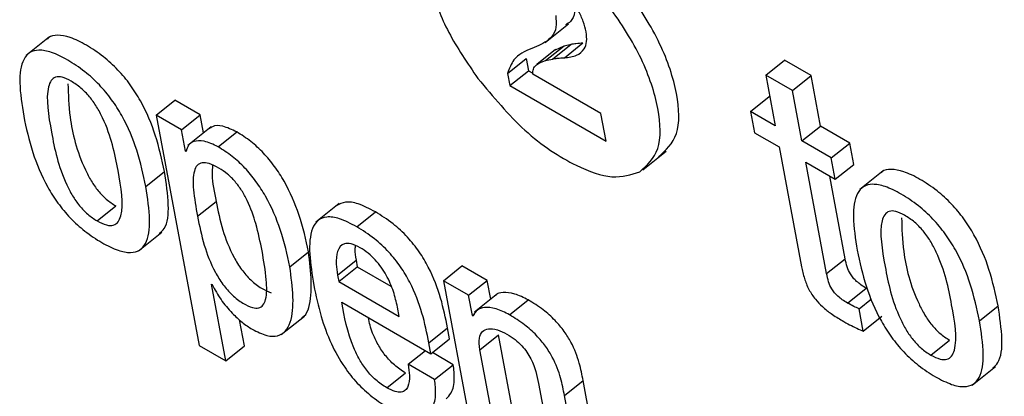
# Model space of a CAD drawing. Units: inches. Extents: x 0.1 to 10.8, y 0.2 to 8.4.
# Drawn here: x 9.4 to 9.5, y 5.9 to 5.9 of the extents above; entities that cross this region are included whole.
import ezdxf

# ---------------------------------------------------------------- set-up
doc = ezdxf.new("R2010")
doc.units = ezdxf.units.IN
doc.header["$MEASUREMENT"] = 0

msp = doc.modelspace()

# ---------------------------------------------------------------- linework, layer by layer
at = {"color": 7, "linetype": 'Continuous', "lineweight": 25}
for p, q in [((9.44684591, 5.91380915), (9.44715801, 5.91405938)), ((9.44020595, 5.91388506), (9.43989385, 5.91363483)), ((9.44672914, 5.91375494), (9.44666331, 5.91373072)), ((9.44684722, 5.91356579), (9.44709691, 5.91376598)), ((9.44694124, 5.91358745), (9.44719092, 5.91378763)), ((9.44698385, 5.91371237), (9.44709691, 5.91376598)), ((9.44709691, 5.91376598), (9.44719092, 5.91378763)), ((9.44710072, 5.91360471), (9.44735041, 5.91380489)), ((9.44634027, 5.91339358), (9.44658995, 5.91359376)), ((9.44658995, 5.91359376), (9.44662037, 5.91343065)), ((9.44698248, 5.91371427), (9.44673279, 5.91351409)), ((9.44684722, 5.91356579), (9.44694124, 5.91358745)), ((9.44979942, 5.9133702), (9.4500491, 5.91357038)), ((9.45040496, 5.91336495), (9.4500491, 5.91357038)), ((9.44634027, 5.91339358), (9.44637069, 5.91323046)), ((9.44637069, 5.91323046), (9.44662037, 5.91343065)), ((9.44662037, 5.91343065), (9.44667974, 5.91339637)), ((9.44759097, 5.91285682), (9.44667812, 5.9133838)), ((9.44979942, 5.9133702), (9.44992554, 5.91269373)), ((9.45015528, 5.91316476), (9.44979942, 5.9133702)), ((9.45015528, 5.91316476), (9.45040496, 5.91336495)), ((9.45053108, 5.91268848), (9.45040496, 5.91336495)), ((9.44637069, 5.91323046), (9.44766009, 5.91248611)), ((9.44959487, 5.91288462), (9.44984455, 5.91308481)), ((9.4498536, 5.91307958), (9.44984455, 5.91308481)), ((9.4502814, 5.9124883), (9.45015528, 5.91316476)), ((9.44163544, 5.91283378), (9.44188512, 5.91303396)), ((9.44222355, 5.91283859), (9.44188512, 5.91303396)), ((9.44163544, 5.91283378), (9.44221129, 5.90974519)), ((9.44197387, 5.9126384), (9.44163544, 5.91283378)), ((9.44197387, 5.9126384), (9.44222355, 5.91283859)), ((9.44226855, 5.91259724), (9.44222355, 5.91283859)), ((9.44766009, 5.91248611), (9.44759097, 5.91285682)), ((9.44959487, 5.91288462), (9.44964819, 5.91259864)), ((9.44992554, 5.91269373), (9.44959487, 5.91288462)), ((9.44237121, 5.91267954), (9.44205911, 5.91242931)), ((9.4502814, 5.9124883), (9.45053108, 5.91268848)), ((9.45092524, 5.91246094), (9.45053108, 5.91268848)), ((9.44202719, 5.91235242), (9.44197387, 5.9126384)), ((9.44246313, 5.91241015), (9.44271281, 5.91261033)), ((9.44964819, 5.91259864), (9.44997886, 5.91240775)), ((9.44997886, 5.91240775), (9.45027821, 5.9108022)), ((9.45067556, 5.91226076), (9.4502814, 5.9124883)), ((9.45067556, 5.91226076), (9.45092524, 5.91246094)), ((9.45097856, 5.91217496), (9.45092524, 5.91246094)), ((9.44202719, 5.91235242), (9.44204189, 5.91236421)), ((9.44203565, 5.91234754), (9.44202719, 5.91235242)), ((9.44815257, 5.9120996), (9.44846467, 5.91234983)), ((9.45033472, 5.91220232), (9.45072888, 5.91197478)), ((9.45061304, 5.91070957), (9.45033472, 5.91220232)), ((9.45072888, 5.91197478), (9.45067556, 5.91226076)), ((9.45072888, 5.91197478), (9.45097856, 5.91217496)), ((9.44149552, 5.9118769), (9.4417452, 5.91207708)), ((9.45086272, 5.91090975), (9.45065635, 5.91201665)), ((9.4513702, 5.9120858), (9.4510581, 5.91183557)), ((9.44084386, 5.9114166), (9.44109355, 5.91161679)), ((9.44218654, 5.91147798), (9.44243622, 5.91167816)), ((9.44408597, 5.91164787), (9.44377387, 5.91139764)), ((9.44432005, 5.91133818), (9.44456973, 5.91153836)), ((9.44139909, 5.91101368), (9.44171119, 5.91126391)), ((9.44342472, 5.91080195), (9.4436744, 5.91100213)), ((9.44406235, 5.91068936), (9.44431203, 5.91088955)), ((9.44431203, 5.91088955), (9.44432829, 5.91080234)), ((9.44548019, 5.91061425), (9.44572987, 5.91081443)), ((9.44606865, 5.91061886), (9.44572987, 5.91081443)), ((9.45061304, 5.91070957), (9.45086272, 5.91090975)), ((9.44406235, 5.91068936), (9.44407861, 5.91060216)), ((9.44407861, 5.91060216), (9.44432829, 5.91080234)), ((9.44432829, 5.91080234), (9.44477887, 5.91054223)), ((9.44237525, 5.91056737), (9.4423837, 5.91056249)), ((9.44256681, 5.90953996), (9.44237525, 5.91056737)), ((9.44407861, 5.91060216), (9.44488899, 5.91013433)), ((9.44548019, 5.91061425), (9.4459137, 5.90828916)), ((9.44581897, 5.91041868), (9.44548019, 5.91061425)), ((9.44581897, 5.91041868), (9.44606865, 5.91061886)), ((9.44611588, 5.91036557), (9.44606865, 5.91061886)), ((9.44586989, 5.91014558), (9.44581897, 5.91041868)), ((9.4462105, 5.91044143), (9.4458984, 5.91019121)), ((9.4508947, 5.9103143), (9.45114438, 5.91051448)), ((9.45115832, 5.91050704), (9.45114438, 5.91051448)), ((9.44411907, 5.91032408), (9.44531463, 5.90963389)), ((9.44636757, 5.91015617), (9.44661725, 5.91035635)), ((9.45104917, 5.9102371), (9.4512168, 5.9103715)), ((9.44488899, 5.91013433), (9.44486546, 5.91026055)), ((9.44586989, 5.91014558), (9.44589783, 5.91016798)), ((9.45110492, 5.90993806), (9.45104917, 5.9102371)), ((9.45266009, 5.91007746), (9.45290977, 5.91027764)), ((9.44281649, 5.90974014), (9.44275173, 5.91008747)), ((9.44330706, 5.90989037), (9.44361916, 5.9101406)), ((9.44587834, 5.9101407), (9.44586989, 5.91014558)), ((9.45110492, 5.90993806), (9.4513546, 5.91013824)), ((9.44528721, 5.90978094), (9.4455369, 5.90998112)), ((9.44556431, 5.90983407), (9.4455369, 5.90998112)), ((9.44531463, 5.90963389), (9.44528721, 5.90978094)), ((9.44531463, 5.90963389), (9.44556431, 5.90983407)), ((9.4459701, 5.90968902), (9.44621978, 5.90988921)), ((9.44651906, 5.90828401), (9.44621978, 5.90988921)), ((9.45200826, 5.90961726), (9.45225795, 5.90981744)), ((9.44221129, 5.90974519), (9.44256681, 5.90953996)), ((9.44256681, 5.90953996), (9.44281649, 5.90974014)), ((9.44500863, 5.90949264), (9.44523915, 5.90967746)), ((9.44561366, 5.90948769), (9.44533379, 5.90964925)), ((9.44626938, 5.90808383), (9.4459701, 5.90968902)), ((9.44472294, 5.90917726), (9.44497262, 5.90937744)), ((9.44536397, 5.90928751), (9.44500863, 5.90949264)), ((9.44536397, 5.90928751), (9.44561366, 5.90948769)), ((9.45256355, 5.90921442), (9.45287566, 5.90946464)), ((9.44675478, 5.90923604), (9.44705406, 5.90763084)), ((9.44710237, 5.90907413), (9.44735205, 5.90927431)), ((9.44765943, 5.90762569), (9.44735205, 5.90927431)), ((9.44740975, 5.90742551), (9.44710237, 5.90907413))]:
    msp.add_line(p, q, dxfattribs=at)
for points, knots in [([(9.44836016, 5.912276), (9.44845815, 5.91236288), (9.44865427, 5.91253676), (9.44863513, 5.91310844), (9.4484157, 5.91378585), (9.44796727, 5.91450518), (9.44739586, 5.9151566), (9.44677313, 5.91561128), (9.4461781, 5.91586535), (9.44591243, 5.91578511), (9.44577971, 5.91574503)], [0, 0, 0, 0, 0.12491704, 0.25000285, 0.37512847, 0.50010137, 0.62494295, 0.75005278, 0.87513607, 1, 1, 1, 1]), ([(9.4531562, 5.91578808), (9.45304969, 5.91568694), (9.45283502, 5.91548312), (9.45290369, 5.9148515), (9.45314891, 5.91418632), (9.45342872, 5.91377653), (9.45356976, 5.91356997)], [0, 0, 0, 0, 0.27865881, 0.56159117, 0.77901513, 1, 1, 1, 1]), ([(9.44811048, 5.91207582), (9.44820847, 5.9121627), (9.44840459, 5.91233657), (9.44838544, 5.91290825), (9.44816602, 5.91358566), (9.44771759, 5.914305), (9.44714618, 5.91495642), (9.44652345, 5.9154111), (9.44592842, 5.91566516), (9.44566275, 5.91558493), (9.44553003, 5.91554485)], [0, 0, 0, 0, 0.12491704, 0.25000285, 0.37512847, 0.50010137, 0.62494295, 0.75005278, 0.87513607, 1, 1, 1, 1]), ([(9.44553003, 5.91554485), (9.44542351, 5.91544371), (9.44520885, 5.91523988), (9.44527752, 5.91460826), (9.44552274, 5.91394309), (9.44580255, 5.91353329), (9.44594359, 5.91332673)], [0, 0, 0, 0, 0.27865881, 0.56159117, 0.77901513, 1, 1, 1, 1]), ([(9.44739202, 5.91395277), (9.44738118, 5.91399852), (9.44736022, 5.91408695), (9.44728, 5.91426296), (9.44718902, 5.91438234), (9.44713308, 5.91445576)], [0, 0, 0, 0, 0.29209233, 0.56469459, 1, 1, 1, 1]), ([(9.44723522, 5.91437233), (9.44723943, 5.91431795), (9.4472484, 5.9142021), (9.44720096, 5.914093), (9.44714036, 5.91406002), (9.44711686, 5.91404723)], [0, 0, 0, 0, 0.35133677, 0.74849138, 1, 1, 1, 1]), ([(9.44698554, 5.91417215), (9.44699011, 5.91411731), (9.44699985, 5.91400048), (9.44691896, 5.91384475), (9.44680474, 5.91379071), (9.44672914, 5.91375494)], [0, 0, 0, 0, 0.23023986, 0.4905053, 1, 1, 1, 1]), ([(9.4417452, 5.91207708), (9.44171124, 5.91223627), (9.44164754, 5.91253493), (9.44148178, 5.91294234), (9.44129247, 5.91324406), (9.44112166, 5.91345023), (9.44091767, 5.91363444), (9.44069853, 5.91377958), (9.44048611, 5.913884), (9.44031387, 5.91391492), (9.44021329, 5.91389893), (9.44018305, 5.91386215), (9.4401781, 5.91385613)], [0, 0, 0, 0, 0.201005966, 0.377117021, 0.457476791, 0.537146878, 0.622585657, 0.721333033, 0.819562452, 0.904773761, 0.984418817, 1, 1, 1, 1]), ([(9.44710072, 5.91360471), (9.44715882, 5.91361187), (9.44726593, 5.91362507), (9.44736548, 5.91370441), (9.44740753, 5.91381545), (9.44739715, 5.9139074), (9.44739202, 5.91395277)], [0, 0, 0, 0, 0.331352629, 0.610883738, 0.807976956, 1, 1, 1, 1]), ([(9.44666331, 5.91373072), (9.44657376, 5.91369122), (9.4464253, 5.91362574), (9.44636443, 5.91345953), (9.44634027, 5.91339358)], [0, 0, 0, 0, 0.603190553, 1, 1, 1, 1]), ([(9.44719092, 5.91378763), (9.44721252, 5.91379142), (9.44726373, 5.9138004), (9.44731865, 5.91380324), (9.44735041, 5.91380489)], [0, 0, 0, 0, 0.421902046, 1, 1, 1, 1]), ([(9.44149552, 5.9118769), (9.44146156, 5.91203609), (9.44139786, 5.91233475), (9.4412321, 5.91274216), (9.44104279, 5.91304388), (9.44087196, 5.91325006), (9.44066804, 5.9134342), (9.44044862, 5.91357967), (9.44023723, 5.91368286), (9.44006173, 5.91371768), (9.43993604, 5.91368271), (9.4398268, 5.91355344), (9.43979019, 5.91326298), (9.43983568, 5.91297471), (9.43985992, 5.91282111)], [0, 0, 0, 0, 0.13938232, 0.26150192, 0.3172253, 0.37247043, 0.43171572, 0.5001895, 0.56830412, 0.62739167, 0.68261944, 0.73839059, 0.8606039, 1, 1, 1, 1]), ([(9.44694124, 5.91358745), (9.44696284, 5.91359124), (9.44701405, 5.91360022), (9.44706897, 5.91360306), (9.44710072, 5.91360471)], [0, 0, 0, 0, 0.42190205, 1, 1, 1, 1]), ([(9.44667812, 5.9133838), (9.44667944, 5.91340848), (9.44668232, 5.91346242), (9.44673817, 5.91352908), (9.44680355, 5.91355109), (9.44684722, 5.91356579)], [0, 0, 0, 0, 0.218736722, 0.478014684, 1, 1, 1, 1]), ([(9.44049429, 5.91329154), (9.44045331, 5.91331223), (9.44037514, 5.9133517), (9.44028201, 5.91335042), (9.4402214, 5.9133025), (9.44014507, 5.91309925), (9.44022808, 5.9126087), (9.4403289, 5.91210791), (9.44050789, 5.9117571), (9.44060334, 5.91161899), (9.44072017, 5.91149656), (9.44080125, 5.91144415), (9.44084386, 5.9114166)], [0, 0, 0, 0, 0.05494707, 0.10480282, 0.15588031, 0.21219697, 0.49973275, 0.78708597, 0.84335225, 0.89445607, 0.94453134, 1, 1, 1, 1]), ([(9.44594359, 5.91332673), (9.44614836, 5.91308021), (9.44656109, 5.91258332), (9.4472197, 5.91215295), (9.44776712, 5.9119609), (9.44799542, 5.91203731), (9.44811048, 5.91207582)], [0, 0, 0, 0, 0.27858863, 0.5615245, 0.77901783, 1, 1, 1, 1]), ([(9.44045271, 5.91325708), (9.44045689, 5.91311113), (9.44046672, 5.91276787), (9.44057976, 5.91230714), (9.44075747, 5.91195737), (9.44085305, 5.91181915), (9.44096985, 5.91169675), (9.44105093, 5.91164433), (9.44109355, 5.91161679)], [0, 0, 0, 0, 0.298206525, 0.70131629, 0.780248722, 0.851939061, 0.922186508, 1, 1, 1, 1]), ([(9.44084386, 5.9114166), (9.4408867, 5.9113948), (9.44096797, 5.91135345), (9.44106566, 5.9113517), (9.44112974, 5.91139768), (9.44121055, 5.91159766), (9.441127, 5.91208964), (9.44102633, 5.91259148), (9.44084304, 5.9129442), (9.44074409, 5.91308436), (9.44062286, 5.91320891), (9.44053874, 5.91326297), (9.44049429, 5.91329154)], [0, 0, 0, 0, 0.05678861, 0.1077306, 0.15914413, 0.21525073, 0.49965319, 0.78406055, 0.84011057, 0.89154096, 0.9426959, 1, 1, 1, 1]), ([(9.43985992, 5.91282111), (9.43989385, 5.912662), (9.43995752, 5.91236348), (9.44012322, 5.91195624), (9.4403125, 5.91165462), (9.44048332, 5.91144847), (9.44068726, 5.91126436), (9.44090669, 5.91111889), (9.44111807, 5.9110157), (9.44129353, 5.91098087), (9.44141923, 5.9110158), (9.4415285, 5.91114497), (9.44156519, 5.91143523), (9.44151974, 5.91172338), (9.44149552, 5.9118769)], [0, 0, 0, 0, 0.13935207, 0.26145526, 0.31717831, 0.37243199, 0.4316977, 0.50020532, 0.56832374, 0.62741852, 0.68265339, 0.73842821, 0.860633, 1, 1, 1, 1]), ([(9.44271281, 5.91261033), (9.44264876, 5.91264047), (9.44252503, 5.9126987), (9.44240105, 5.91269756), (9.44235726, 5.91266096), (9.44234377, 5.91264969)], [0, 0, 0, 0, 0.42625217, 0.82333385, 1, 1, 1, 1]), ([(9.4436744, 5.91100213), (9.44363902, 5.91116468), (9.44357431, 5.91146203), (9.44340556, 5.91186332), (9.4432261, 5.91214656), (9.44307329, 5.91233133), (9.44289703, 5.91249415), (9.44277634, 5.91257027), (9.44271281, 5.91261033)], [0, 0, 0, 0, 0.3021551, 0.55273216, 0.66296345, 0.76897765, 0.87840376, 1, 1, 1, 1]), ([(9.44246313, 5.91241015), (9.44239852, 5.91244094), (9.44227372, 5.91250041), (9.44214267, 5.91249104), (9.44206026, 5.91244072), (9.44204359, 5.91237761), (9.44203565, 5.91234754)], [0, 0, 0, 0, 0.30967408, 0.59815566, 0.80853336, 1, 1, 1, 1]), ([(9.44342472, 5.91080195), (9.44338934, 5.9109645), (9.44332463, 5.91126185), (9.44315587, 5.91166314), (9.44297642, 5.91194638), (9.4428236, 5.91213115), (9.44264735, 5.91229397), (9.44252666, 5.91237009), (9.44246313, 5.91241015)], [0, 0, 0, 0, 0.3021551, 0.55273216, 0.66296345, 0.76897765, 0.87840376, 1, 1, 1, 1]), ([(9.4430523, 5.91101694), (9.44302812, 5.91113562), (9.44298454, 5.91134944), (9.44288901, 5.91162694), (9.44278401, 5.91182185), (9.4426943, 5.91194567), (9.44258734, 5.91205207), (9.44246709, 5.91213366), (9.44234767, 5.91219011), (9.44224504, 5.91220278), (9.44217736, 5.91216488), (9.44212513, 5.91205275), (9.44212736, 5.91181777), (9.44216546, 5.91159898), (9.44218654, 5.91147798)], [0, 0, 0, 0, 0.15748123, 0.28372819, 0.33593692, 0.38338212, 0.43036614, 0.48253216, 0.5438802, 0.59699328, 0.64851614, 0.70389939, 0.83624888, 1, 1, 1, 1]), ([(9.44238984, 5.91216377), (9.44238658, 5.91212171), (9.44237547, 5.91197841), (9.44241107, 5.91180247), (9.44243622, 5.91167816)], [0, 0, 0, 0, 0.29348481, 1, 1, 1, 1]), ([(9.44167661, 5.9112428), (9.44169976, 5.91126491), (9.4417859, 5.91134715), (9.44181233, 5.91163854), (9.44176853, 5.91192464), (9.4417452, 5.91207708)], [0, 0, 0, 0, 0.14657312, 0.54528908, 1, 1, 1, 1]), ([(9.45290977, 5.91027764), (9.45287581, 5.91043685), (9.45281209, 5.91073555), (9.45264625, 5.91114303), (9.45245686, 5.91144477), (9.452286, 5.91165095), (9.45208196, 5.91183517), (9.45186279, 5.91198031), (9.45165039, 5.91208473), (9.45147816, 5.91211566), (9.45137758, 5.91209967), (9.45134732, 5.91206289), (9.45134236, 5.91205686)], [0, 0, 0, 0, 0.20101835, 0.377119, 0.45747726, 0.53715353, 0.62260627, 0.72137131, 0.81956881, 0.90475921, 0.98438936, 1, 1, 1, 1]), ([(9.45266009, 5.91007746), (9.45262613, 5.91023667), (9.45256241, 5.91053537), (9.45239657, 5.91094285), (9.45220719, 5.91124459), (9.4520363, 5.91145078), (9.45183233, 5.91163492), (9.45161288, 5.9117804), (9.4514015, 5.9118836), (9.45122603, 5.91191842), (9.45110033, 5.91188347), (9.45099107, 5.91175423), (9.45095442, 5.91146379), (9.4509999, 5.91117549), (9.45102414, 5.91102187)], [0, 0, 0, 0, 0.13939526, 0.26151145, 0.31723552, 0.37248666, 0.43174348, 0.50023164, 0.56832625, 0.62740114, 0.6826203, 0.73838479, 0.86059108, 1, 1, 1, 1]), ([(9.44243622, 5.91167816), (9.4424625, 5.9115521), (9.44251183, 5.91131546), (9.44262951, 5.91099889), (9.44277175, 5.91076498), (9.44290224, 5.91061509), (9.44304493, 5.91050529), (9.4431323, 5.9104703), (9.44317413, 5.91045355)], [0, 0, 0, 0, 0.2966744, 0.55686806, 0.66929023, 0.77648078, 0.89298492, 1, 1, 1, 1]), ([(9.44456973, 5.91153836), (9.44449136, 5.91157906), (9.44434589, 5.91165463), (9.44416446, 5.911683), (9.44409056, 5.91164151), (9.44405549, 5.91162181)], [0, 0, 0, 0, 0.38026515, 0.70586386, 1, 1, 1, 1]), ([(9.44218654, 5.91147798), (9.44221281, 5.91135193), (9.44226212, 5.91111534), (9.44237989, 5.91079856), (9.44252198, 5.91056501), (9.44265287, 5.91041411), (9.442794, 5.91030825), (9.4429193, 5.91024726), (9.4430127, 5.91024162), (9.44307158, 5.91028334), (9.44311895, 5.91040102), (9.44311538, 5.91065008), (9.44307512, 5.91088424), (9.4430523, 5.91101694)], [0, 0, 0, 0, 0.16195958, 0.30400371, 0.36537688, 0.42389401, 0.4874956, 0.54591694, 0.59177405, 0.6388664, 0.69197683, 0.82544771, 1, 1, 1, 1]), ([(9.4455369, 5.90998112), (9.44548294, 5.91024472), (9.44541625, 5.91057048), (9.44516169, 5.9110038), (9.44499887, 5.91120777), (9.44479367, 5.91139809), (9.44464876, 5.91148885), (9.44456973, 5.91153836)], [0, 0, 0, 0, 0.48685974, 0.60168076, 0.71789643, 0.84613358, 1, 1, 1, 1]), ([(9.45165869, 5.9114922), (9.45161774, 5.91151287), (9.45153964, 5.9115523), (9.4514466, 5.91155095), (9.45138606, 5.911503), (9.45130983, 5.91129968), (9.45139281, 5.91080919), (9.45149365, 5.91030843), (9.45167254, 5.90995767), (9.45176792, 5.90981958), (9.45188467, 5.90969717), (9.45196569, 5.90964479), (9.45200826, 5.90961726)], [0, 0, 0, 0, 0.05490995, 0.10474416, 0.15581552, 0.21213712, 0.49973749, 0.78712681, 0.84340568, 0.89451043, 0.94456787, 1, 1, 1, 1]), ([(9.45200826, 5.90961726), (9.45205109, 5.90959547), (9.45213233, 5.90955413), (9.45222999, 5.90955243), (9.45229405, 5.90959843), (9.45237487, 5.9097984), (9.45229143, 5.9102903), (9.45219073, 5.91079213), (9.45200744, 5.91114486), (9.45190849, 5.91128502), (9.45178726, 5.91140956), (9.45170314, 5.91146363), (9.45165869, 5.9114922)], [0, 0, 0, 0, 0.05676957, 0.10770792, 0.15912922, 0.21524752, 0.49963558, 0.78405295, 0.84010495, 0.89153715, 0.94269389, 1, 1, 1, 1]), ([(9.44432005, 5.91133818), (9.44424141, 5.91137922), (9.44409544, 5.91145541), (9.44391545, 5.91147996), (9.44379337, 5.91142995), (9.44364368, 5.91119595), (9.44369923, 5.91084079), (9.44374442, 5.91055186)], [0, 0, 0, 0, 0.14303087, 0.26549981, 0.37993663, 0.49556294, 1, 1, 1, 1]), ([(9.45161742, 5.91145752), (9.45162162, 5.91131157), (9.45163147, 5.91096832), (9.45174452, 5.91050766), (9.45192212, 5.91015793), (9.45201763, 5.91001974), (9.45213434, 5.90989736), (9.45221537, 5.90984497), (9.45225795, 5.90981744)], [0, 0, 0, 0, 0.29823662, 0.70138357, 0.78033102, 0.85202025, 0.92224035, 1, 1, 1, 1]), ([(9.44528721, 5.90978094), (9.44523325, 5.91004454), (9.44516657, 5.9103703), (9.44491201, 5.91080362), (9.44474919, 5.91100759), (9.44454399, 5.91119791), (9.44439908, 5.91128867), (9.44432005, 5.91133818)], [0, 0, 0, 0, 0.486859743, 0.60168076, 0.717896427, 0.846133576, 1, 1, 1, 1]), ([(9.44436474, 5.91105717), (9.44432288, 5.91107818), (9.44424424, 5.91111765), (9.44412426, 5.91111709), (9.44405288, 5.91101799), (9.44403927, 5.91085686), (9.44405549, 5.91073914), (9.44406235, 5.91068936)], [0, 0, 0, 0, 0.15690586, 0.29477507, 0.5589329, 0.81348372, 1, 1, 1, 1]), ([(9.44430091, 5.91108443), (9.4442987, 5.91106863), (9.44429082, 5.9110122), (9.44430315, 5.91094089), (9.44431203, 5.91088955)], [0, 0, 0, 0, 0.28001477, 1, 1, 1, 1]), ([(9.44358348, 5.91012147), (9.44359399, 5.91012718), (9.44364212, 5.91015332), (9.4437447, 5.91039353), (9.44370582, 5.91073009), (9.4436744, 5.91100213)], [0, 0, 0, 0, 0.05083024, 0.23278335, 1, 1, 1, 1]), ([(9.44486546, 5.91026055), (9.44485005, 5.91032887), (9.44481965, 5.91046361), (9.44472752, 5.91068322), (9.44459883, 5.9108689), (9.44446996, 5.91099039), (9.44440129, 5.91103397), (9.44436474, 5.91105717)], [0, 0, 0, 0, 0.25458408, 0.50214578, 0.735369, 0.85912685, 1, 1, 1, 1]), ([(9.45102414, 5.91102187), (9.45105808, 5.91086278), (9.45112177, 5.91056427), (9.4512875, 5.91015703), (9.45147679, 5.90985538), (9.45164761, 5.90964922), (9.45185153, 5.9094651), (9.45207095, 5.90931962), (9.45228236, 5.90921642), (9.45245788, 5.90918158), (9.45258363, 5.90921649), (9.45269296, 5.90934563), (9.45272974, 5.90963584), (9.4526843, 5.90992396), (9.45266009, 5.91007746)], [0, 0, 0, 0, 0.13932567, 0.26143081, 0.31715861, 0.37241363, 0.4316726, 0.50016309, 0.56829881, 0.62741106, 0.6826619, 0.73844884, 0.86065925, 1, 1, 1, 1]), ([(9.45114438, 5.91051448), (9.45112074, 5.91052869), (9.45107796, 5.91055441), (9.4510179, 5.91060083), (9.45096827, 5.91065108), (9.45092069, 5.91071888), (9.45088321, 5.91080958), (9.45087014, 5.91087348), (9.45086272, 5.91090975)], [0, 0, 0, 0, 0.1736458, 0.31420349, 0.43259094, 0.54394858, 0.7411469, 1, 1, 1, 1]), ([(9.44291928, 5.90996361), (9.44298654, 5.90992995), (9.44311521, 5.90986556), (9.4432686, 5.90986568), (9.44337264, 5.90993306), (9.44350439, 5.91018131), (9.44346033, 5.91052452), (9.44342472, 5.91080195)], [0, 0, 0, 0, 0.1273626, 0.24368581, 0.36036459, 0.48298086, 1, 1, 1, 1]), ([(9.45027821, 5.9108022), (9.4502892, 5.91074971), (9.45030933, 5.91065356), (9.45036802, 5.91050274), (9.45045567, 5.91036796), (9.45056276, 5.91025726), (9.45068505, 5.91016087), (9.45077267, 5.91010799), (9.45082135, 5.9100786)], [0, 0, 0, 0, 0.20226077, 0.37048463, 0.52248381, 0.65140114, 0.8063116, 1, 1, 1, 1]), ([(9.4508947, 5.9103143), (9.45087106, 5.91032851), (9.45082828, 5.91035422), (9.45076822, 5.91040064), (9.45071858, 5.9104509), (9.450671, 5.9105187), (9.45063353, 5.9106094), (9.45062046, 5.9106733), (9.45061304, 5.91070957)], [0, 0, 0, 0, 0.173645805, 0.314203493, 0.432590941, 0.543948579, 0.741146899, 1, 1, 1, 1]), ([(9.4423837, 5.91056249), (9.44242069, 5.91049452), (9.44249372, 5.91036029), (9.44263997, 5.91018637), (9.44278475, 5.91005049), (9.4428743, 5.90999265), (9.44291928, 5.90996361)], [0, 0, 0, 0, 0.2848619, 0.56255937, 0.78026679, 1, 1, 1, 1]), ([(9.44374442, 5.91055186), (9.4437733, 5.91041431), (9.44382569, 5.91016476), (9.44395979, 5.90979201), (9.44412966, 5.90947946), (9.44432635, 5.90923285), (9.44453564, 5.9090409), (9.44467886, 5.90895143), (9.44475498, 5.90890388)], [0, 0, 0, 0, 0.24751303, 0.44905283, 0.6157438, 0.7355082, 0.85942368, 1, 1, 1, 1]), ([(9.44661725, 5.91035635), (9.44655525, 5.91038733), (9.44643055, 5.91044965), (9.44628786, 5.91045963), (9.4462023, 5.91044613), (9.44618222, 5.91041684), (9.44618079, 5.91041476)], [0, 0, 0, 0, 0.34970398, 0.70338979, 0.97887145, 1, 1, 1, 1]), ([(9.44472294, 5.90917726), (9.44467305, 5.90920949), (9.44458012, 5.90926953), (9.44444955, 5.90940966), (9.44435083, 5.90956031), (9.44419806, 5.90988448), (9.44415445, 5.91012714), (9.44411907, 5.91032408)], [0, 0, 0, 0, 0.13295799, 0.24765702, 0.36082626, 0.48126856, 1, 1, 1, 1]), ([(9.44735205, 5.90927431), (9.44733735, 5.90935136), (9.44730675, 5.90951181), (9.44722289, 5.90974085), (9.44710038, 5.90994012), (9.44697164, 5.91009288), (9.44680429, 5.91024061), (9.44668411, 5.91031498), (9.44661725, 5.91035635)], [0, 0, 0, 0, 0.20775666, 0.43266984, 0.547706, 0.67164477, 0.81732604, 1, 1, 1, 1]), ([(9.45104917, 5.9102371), (9.45102541, 5.91024763), (9.45097477, 5.91027009), (9.45092247, 5.91029897), (9.4508947, 5.9103143)], [0, 0, 0, 0, 0.46902917, 1, 1, 1, 1]), ([(9.44636757, 5.91015617), (9.44630582, 5.91018684), (9.44618163, 5.91024853), (9.44603536, 5.9102629), (9.44592718, 5.91023089), (9.44589462, 5.91017076), (9.44587834, 5.9101407)], [0, 0, 0, 0, 0.27883364, 0.56084215, 0.78049523, 1, 1, 1, 1]), ([(9.44710237, 5.90907413), (9.44708767, 5.90915118), (9.44705707, 5.90931163), (9.44697321, 5.90954067), (9.44685069, 5.90973993), (9.44672196, 5.9098927), (9.44655461, 5.91004043), (9.44643443, 5.91011479), (9.44636757, 5.91015617)], [0, 0, 0, 0, 0.20775666, 0.43266984, 0.547706, 0.67164477, 0.81732604, 1, 1, 1, 1]), ([(9.45284107, 5.90944355), (9.45286422, 5.90946564), (9.45295038, 5.90954785), (9.45297687, 5.90983914), (9.45293309, 5.91012523), (9.45290977, 5.91027764)], [0, 0, 0, 0, 0.14651962, 0.54531038, 1, 1, 1, 1]), ([(9.44497262, 5.90937744), (9.44492276, 5.90940966), (9.44482988, 5.90946968), (9.44469898, 5.90960994), (9.44460146, 5.90976014), (9.4445132, 5.9099379), (9.44449044, 5.91005075), (9.44447698, 5.91011745)], [0, 0, 0, 0, 0.202864739, 0.377870313, 0.550541763, 0.734310308, 1, 1, 1, 1]), ([(9.45082135, 5.9100786), (9.4508876, 5.91004183), (9.45098394, 5.90998837), (9.45107613, 5.90995003), (9.45110492, 5.90993806)], [0, 0, 0, 0, 0.68775454, 1, 1, 1, 1]), ([(9.4459701, 5.90968902), (9.44596365, 5.9097437), (9.44595172, 5.90984485), (9.44599744, 5.90993912), (9.44608258, 5.9099765), (9.44619699, 5.90996514), (9.44628848, 5.90991974), (9.44633244, 5.90989793)], [0, 0, 0, 0, 0.23231183, 0.42975066, 0.61075351, 0.81297678, 1, 1, 1, 1]), ([(9.44633244, 5.90989793), (9.44636885, 5.90987512), (9.44643518, 5.90983359), (9.44652842, 5.90974686), (9.44660085, 5.90965549), (9.44670569, 5.90947526), (9.44673303, 5.90934204), (9.44675478, 5.90923604)], [0, 0, 0, 0, 0.16582861, 0.30201609, 0.42346304, 0.54123828, 1, 1, 1, 1]), ([(9.44500863, 5.90949264), (9.44501613, 5.90944137), (9.4450324, 5.90932997), (9.4450187, 5.90921078), (9.44497461, 5.90914059), (9.44491756, 5.90911342), (9.44483195, 5.90912118), (9.44476104, 5.90915766), (9.44472294, 5.90917726)], [0, 0, 0, 0, 0.21012959, 0.45650244, 0.58163549, 0.70807182, 0.84315033, 1, 1, 1, 1]), ([(9.44551721, 5.90902791), (9.44554153, 5.9090536), (9.44560313, 5.90911867), (9.44563654, 5.90927831), (9.44562068, 5.90942342), (9.44561366, 5.90948769)], [0, 0, 0, 0, 0.26662989, 0.67520376, 1, 1, 1, 1]), ([(9.44475498, 5.90890388), (9.44483271, 5.90886375), (9.44497668, 5.9087894), (9.4451511, 5.90876846), (9.44526872, 5.90881291), (9.44534997, 5.90891955), (9.44538751, 5.90907733), (9.4453712, 5.909223), (9.44536397, 5.90928751)], [0, 0, 0, 0, 0.18982281, 0.35159946, 0.49879766, 0.63822412, 0.83977607, 1, 1, 1, 1])]:
    msp.add_open_spline(points, degree=3, knots=knots, dxfattribs=at)

doc.saveas('drawing.dxf')
